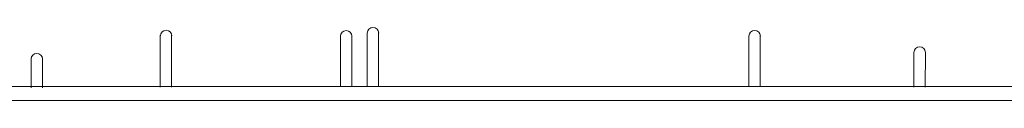
# Model space of a CAD drawing. Extents: x 11 to 594, y 23 to 220.
# Drawn here: x 257 to 342, y 116 to 123 of the extents above; entities that cross this region are included whole.
import ezdxf

# ---------------------------------------------------------------- set-up
doc = ezdxf.new("R2010")
doc.units = 0
doc.layers.add('1', color=7, linetype='Continuous', lineweight=18)

msp = doc.modelspace()

# ---------------------------------------------------------------- linework, layer by layer
at = {"layer": '1', "transparency": 33554661}
for p, q in [((268.769, 121.931), (268.769, 117.432)), ((269.769, 121.931), (269.769, 117.432)), ((284.46, 121.931), (284.46, 117.464)), ((285.46, 121.931), (285.46, 117.464)), ((286.779, 122.156), (286.779, 117.464)), ((287.779, 122.156), (287.779, 117.464)), ((319.973, 121.877), (319.973, 117.453)), ((320.973, 121.877), (320.973, 117.453)), ((257.546, 119.958), (257.546, 117.359)), ((258.546, 119.958), (258.546, 117.359)), ((334.339, 120.473), (334.315, 117.428)), ((335.339, 120.465), (335.315, 117.42))]:
    msp.add_line(p, q, dxfattribs=at)
at = {"layer": '1', "color": 7, "linetype": 'Continuous'}
for p, q in [((199.841, 117.465), (332.233, 117.465)), ((332.233, 117.465), (312.007, 117.465)), ((312.007, 117.465), (457.516, 117.465)), ((10.708, 116.252), (594.101, 116.252))]:
    msp.add_line(p, q, dxfattribs=at)
at = {"layer": '1'}
for centre in [(287.286, 122.115), (269.306, 121.867), (284.961, 121.839), (320.482, 121.849), (334.838, 120.439), (258.046, 119.845)]:
    msp.add_arc(centre, 0.5, 0.53809, 179.46191, dxfattribs=at)

doc.saveas('drawing.dxf')
